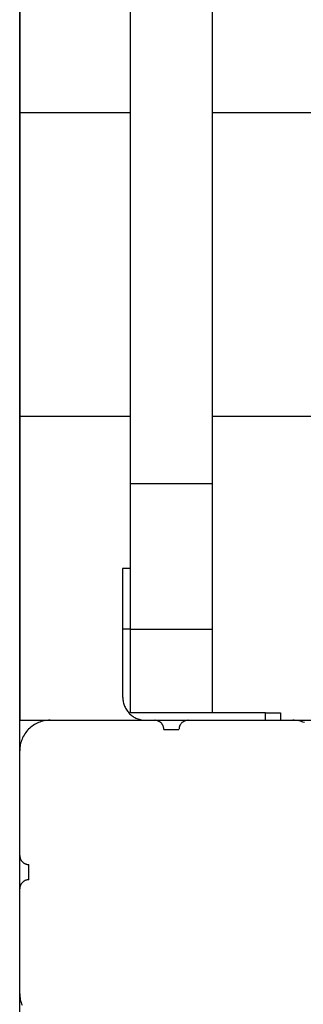
# Model space of a CAD drawing. Extents: x -41.6 to 41.6, y -24.6 to 24.6.
# Drawn here: x -26.6 to -25.7, y -1.3 to 1.9 of the extents above; entities that cross this region are included whole.
import ezdxf

# ---------------------------------------------------------------- set-up
doc = ezdxf.new("R2010")
doc.units = 0
doc.layers.get('0').update_dxf_attribs({"linetype": 'CONTINUOUS'})

msp = doc.modelspace()

# ---------------------------------------------------------------- linework, layer by layer
at = {"color": 0}
for points in [[(-26.6215, -16.379), (-26.6215, 24.6048)], [(-26.6215, -16.379), (-26.6215, 24.6048)], [(-26.6215, -16.379), (-26.6215, 24.6048)], [(-26.6215, -16.379), (-26.6215, 24.6048)], [(-26.6215, -16.379), (-26.6215, 24.6048)], [(-26.6215, -16.379), (-26.6215, 24.6048)], [(-26.6215, -16.379), (-26.6215, 24.6048)], [(-26.6215, -16.379), (-26.6215, 24.6048)], [(-26.6215, -16.379), (-26.6215, 24.6048)], [(-26.6215, -16.379), (-26.6215, 24.6048)], [(-26.6215, -16.379), (-26.6215, 24.6048)], [(-26.6215, -16.379), (-26.6215, 24.6048)], [(-26.6215, -16.379), (-26.6215, 24.6048)], [(-26.6215, -16.379), (-26.6215, 24.6048)], [(-26.6215, -16.379), (-26.6215, 24.6048)], [(-26.6215, -16.379), (-26.6215, 24.6048)], [(-26.6215, -16.379), (-26.6215, 24.6048)], [(-26.6215, -16.379), (-26.6215, 24.6048)], [(-26.6215, -16.379), (-26.6215, 24.6048)], [(-26.6215, -16.379), (-26.6215, 24.6048)], [(-26.6215, -16.379), (-26.6215, 24.6048)], [(-26.6215, 8.6129), (-26.6215, -0.3871)], [(-26.6215, 8.6129), (-26.6215, -0.3871)], [(-26.6215, 8.6129), (-26.6215, -0.3871)], [(-26.6215, 8.6129), (-26.6215, -0.3871)], [(-26.6215, 8.6129), (-26.6215, -0.3871)], [(-26.6215, 8.6129), (-26.6215, -0.3871)], [(-26.6215, 8.6129), (-26.6215, -0.3871)], [(-26.6215, 8.6129), (-26.6215, -0.3871)], [(-26.6215, 8.6129), (-26.6215, -0.3871)], [(-26.6215, 8.6129), (-26.6215, -0.3871)], [(-26.6215, 8.6129), (-26.6215, -0.3871)], [(-26.6215, 8.6129), (-26.6215, -0.3871)], [(-26.6215, 8.6129), (-26.6215, -0.3871)], [(-26.6215, 8.6129), (-26.6215, -0.3871)], [(-26.6215, 8.6129), (-26.6215, -0.3871)], [(-26.6215, 8.6129), (-26.6215, -0.3871)], [(-26.6215, 8.6129), (-26.6215, -0.3871)], [(-26.6215, 8.6129), (-26.6215, -0.3871)], [(-26.6215, 8.6129), (-26.6215, -0.3871)], [(-26.6215, 8.6129), (-26.6215, -0.3871)], [(-26.6215, 8.6129), (-26.6215, -0.3871)], [(-26.2565, 0.3924), (-26.2565, 2.0762)], [(-26.2565, 0.3924), (-26.2565, 2.0762)], [(-26.2565, 0.3924), (-26.2565, 2.0762)], [(-26.2565, 0.3924), (-26.2565, 2.0762)], [(-26.2565, 0.3924), (-26.2565, 2.0762)], [(-26.2565, 0.3924), (-26.2565, 2.0762)], [(-26.2565, 0.3924), (-26.2565, 2.0762)], [(-26.2565, 0.3924), (-26.2565, 2.0762)], [(-26.2565, 0.3924), (-26.2565, 2.0762)], [(-26.2565, 0.3924), (-26.2565, 2.0762)], [(-26.2565, 0.3924), (-26.2565, 2.0762)], [(-26.2565, 0.3924), (-26.2565, 2.0762)], [(-26.2565, 0.3924), (-26.2565, 2.0762)], [(-26.2565, 0.3924), (-26.2565, 2.0762)], [(-26.2565, 0.3924), (-26.2565, 2.0762)], [(-26.2565, 0.3924), (-26.2565, 2.0762)], [(-26.2565, 0.3924), (-26.2565, 2.0762)], [(-26.2565, 0.3924), (-26.2565, 2.0762)], [(-26.2565, 0.3924), (-26.2565, 2.0762)], [(-26.2565, 0.3924), (-26.2565, 2.0762)], [(-26.2565, 0.3924), (-26.2565, 2.0762)], [(-25.9865, 2.0762), (-25.9865, 0.3924)], [(-25.9865, 2.0762), (-25.9865, 0.3924)], [(-25.9865, 2.0762), (-25.9865, 0.3924)], [(-25.9865, 2.0762), (-25.9865, 0.3924)], [(-25.9865, 2.0762), (-25.9865, 0.3924)], [(-25.9865, 2.0762), (-25.9865, 0.3924)], [(-25.9865, 2.0762), (-25.9865, 0.3924)], [(-25.9865, 2.0762), (-25.9865, 0.3924)], [(-25.9865, 2.0762), (-25.9865, 0.3924)], [(-25.9865, 2.0762), (-25.9865, 0.3924)], [(-25.9865, 2.0762), (-25.9865, 0.3924)], [(-25.9865, 2.0762), (-25.9865, 0.3924)], [(-25.9865, 2.0762), (-25.9865, 0.3924)], [(-25.9865, 2.0762), (-25.9865, 0.3924)], [(-25.9865, 2.0762), (-25.9865, 0.3924)], [(-25.9865, 2.0762), (-25.9865, 0.3924)], [(-25.9865, 2.0762), (-25.9865, 0.3924)], [(-25.9865, 2.0762), (-25.9865, 0.3924)], [(-25.9865, 2.0762), (-25.9865, 0.3924)], [(-25.9865, 2.0762), (-25.9865, 0.3924)], [(-25.9865, 2.0762), (-25.9865, 0.3924)], [(-26.6215, 1.6129), (-26.6215, 1.6129)], [(-26.2565, 1.6129), (-26.6215, 1.6129)], [(-26.2565, 1.6129), (-26.6215, 1.6129)], [(-26.2565, 1.6129), (-26.6215, 1.6129)], [(-26.2565, 1.6129), (-26.6215, 1.6129)], [(-26.2565, 1.6129), (-26.6215, 1.6129)], [(-26.2565, 1.6129), (-26.6215, 1.6129)], [(-26.2565, 1.6129), (-26.6215, 1.6129)], [(-26.2565, 1.6129), (-26.6215, 1.6129)], [(-26.2565, 1.6129), (-26.6215, 1.6129)], [(-26.2565, 1.6129), (-26.6215, 1.6129)], [(-26.2565, 1.6129), (-26.6215, 1.6129)], [(-26.2565, 1.6129), (-26.6215, 1.6129)], [(-26.2565, 1.6129), (-26.6215, 1.6129)], [(-26.2565, 1.6129), (-26.6215, 1.6129)], [(-26.2565, 1.6129), (-26.6215, 1.6129)], [(-26.2565, 1.6129), (-26.6215, 1.6129)], [(-26.2565, 1.6129), (-26.6215, 1.6129)], [(-26.2565, 1.6129), (-26.6215, 1.6129)], [(-26.2565, 1.6129), (-26.6215, 1.6129)], [(-26.2565, 1.6129), (-26.6215, 1.6129)], [(-26.2565, 1.6129), (-26.6215, 1.6129)], [(-26.2565, 1.6129), (-26.2565, 1.6129)], [(-25.9865, 1.6129), (-25.9865, 1.6129)], [(-15.6215, 1.6129), (-25.9865, 1.6129)], [(-15.6215, 1.6129), (-25.9865, 1.6129)], [(-15.6215, 1.6129), (-25.9865, 1.6129)], [(-15.6215, 1.6129), (-25.9865, 1.6129)], [(-15.6215, 1.6129), (-25.9865, 1.6129)], [(-15.6215, 1.6129), (-25.9865, 1.6129)], [(-15.6215, 1.6129), (-25.9865, 1.6129)], [(-15.6215, 1.6129), (-25.9865, 1.6129)], [(-15.6215, 1.6129), (-25.9865, 1.6129)], [(-15.6215, 1.6129), (-25.9865, 1.6129)], [(-15.6215, 1.6129), (-25.9865, 1.6129)], [(-15.6215, 1.6129), (-25.9865, 1.6129)], [(-15.6215, 1.6129), (-25.9865, 1.6129)], [(-15.6215, 1.6129), (-25.9865, 1.6129)], [(-15.6215, 1.6129), (-25.9865, 1.6129)], [(-15.6215, 1.6129), (-25.9865, 1.6129)], [(-15.6215, 1.6129), (-25.9865, 1.6129)], [(-15.6215, 1.6129), (-25.9865, 1.6129)], [(-15.6215, 1.6129), (-25.9865, 1.6129)], [(-15.6215, 1.6129), (-25.9865, 1.6129)], [(-15.6215, 1.6129), (-25.9865, 1.6129)], [(-26.6215, 0.6129), (-26.6215, 0.6129)], [(-26.2565, 0.6129), (-26.6215, 0.6129)], [(-26.2565, 0.6129), (-26.6215, 0.6129)], [(-26.2565, 0.6129), (-26.6215, 0.6129)], [(-26.2565, 0.6129), (-26.6215, 0.6129)], [(-26.2565, 0.6129), (-26.6215, 0.6129)], [(-26.2565, 0.6129), (-26.6215, 0.6129)], [(-26.2565, 0.6129), (-26.6215, 0.6129)], [(-26.2565, 0.6129), (-26.6215, 0.6129)], [(-26.2565, 0.6129), (-26.6215, 0.6129)], [(-26.2565, 0.6129), (-26.6215, 0.6129)], [(-26.2565, 0.6129), (-26.6215, 0.6129)], [(-26.2565, 0.6129), (-26.6215, 0.6129)], [(-26.2565, 0.6129), (-26.6215, 0.6129)], [(-26.2565, 0.6129), (-26.6215, 0.6129)], [(-26.2565, 0.6129), (-26.6215, 0.6129)], [(-26.2565, 0.6129), (-26.6215, 0.6129)], [(-26.2565, 0.6129), (-26.6215, 0.6129)], [(-26.2565, 0.6129), (-26.6215, 0.6129)], [(-26.2565, 0.6129), (-26.6215, 0.6129)], [(-26.2565, 0.6129), (-26.6215, 0.6129)], [(-26.2565, 0.6129), (-26.6215, 0.6129)], [(-26.2565, 0.6129), (-26.2565, 0.6129)], [(-25.9865, 0.6129), (-25.9865, 0.6129)], [(-15.6215, 0.6129), (-25.9865, 0.6129)], [(-15.6215, 0.6129), (-25.9865, 0.6129)], [(-15.6215, 0.6129), (-25.9865, 0.6129)], [(-15.6215, 0.6129), (-25.9865, 0.6129)], [(-15.6215, 0.6129), (-25.9865, 0.6129)], [(-15.6215, 0.6129), (-25.9865, 0.6129)], [(-15.6215, 0.6129), (-25.9865, 0.6129)], [(-15.6215, 0.6129), (-25.9865, 0.6129)], [(-15.6215, 0.6129), (-25.9865, 0.6129)], [(-15.6215, 0.6129), (-25.9865, 0.6129)], [(-15.6215, 0.6129), (-25.9865, 0.6129)], [(-15.6215, 0.6129), (-25.9865, 0.6129)], [(-15.6215, 0.6129), (-25.9865, 0.6129)], [(-15.6215, 0.6129), (-25.9865, 0.6129)], [(-15.6215, 0.6129), (-25.9865, 0.6129)], [(-15.6215, 0.6129), (-25.9865, 0.6129)], [(-15.6215, 0.6129), (-25.9865, 0.6129)], [(-15.6215, 0.6129), (-25.9865, 0.6129)], [(-15.6215, 0.6129), (-25.9865, 0.6129)], [(-15.6215, 0.6129), (-25.9865, 0.6129)], [(-15.6215, 0.6129), (-25.9865, 0.6129)], [(-26.2565, 0.3924), (-26.2565, 0.3924)], [(-26.2565, -0.0871), (-26.2565, 0.3924)], [(-26.2565, -0.0871), (-26.2565, 0.3924)], [(-26.2565, -0.0871), (-26.2565, 0.3924)], [(-26.2565, -0.0871), (-26.2565, 0.3924)], [(-26.2565, -0.0871), (-26.2565, 0.3924)], [(-26.2565, -0.0871), (-26.2565, 0.3924)], [(-26.2565, -0.0871), (-26.2565, 0.3924)], [(-26.2565, -0.0871), (-26.2565, 0.3924)], [(-26.2565, -0.0871), (-26.2565, 0.3924)], [(-26.2565, -0.0871), (-26.2565, 0.3924)], [(-26.2565, -0.0871), (-26.2565, 0.3924)], [(-26.2565, -0.0871), (-26.2565, 0.3924)], [(-26.2565, -0.0871), (-26.2565, 0.3924)], [(-26.2565, -0.0871), (-26.2565, 0.3924)], [(-26.2565, -0.0871), (-26.2565, 0.3924)], [(-26.2565, -0.0871), (-26.2565, 0.3924)], [(-26.2565, -0.0871), (-26.2565, 0.3924)], [(-26.2565, -0.0871), (-26.2565, 0.3924)], [(-26.2565, -0.0871), (-26.2565, 0.3924)], [(-26.2565, -0.0871), (-26.2565, 0.3924)], [(-26.2565, -0.0871), (-26.2565, 0.3924)], [(-26.2565, 0.3924), (-26.2565, 0.3924)], [(-26.2565, 0.3924), (-26.2565, 0.3924)], [(-26.2565, 0.3924), (-25.9865, 0.3924)], [(-26.2565, 0.3924), (-25.9865, 0.3924)], [(-26.2565, 0.3924), (-25.9865, 0.3924)], [(-26.2565, 0.3924), (-25.9865, 0.3924)], [(-26.2565, 0.3924), (-25.9865, 0.3924)], [(-26.2565, 0.3924), (-25.9865, 0.3924)], [(-26.2565, 0.3924), (-25.9865, 0.3924)], [(-26.2565, 0.3924), (-25.9865, 0.3924)], [(-26.2565, 0.3924), (-25.9865, 0.3924)], [(-26.2565, 0.3924), (-25.9865, 0.3924)], [(-26.2565, 0.3924), (-25.9865, 0.3924)], [(-26.2565, 0.3924), (-25.9865, 0.3924)], [(-26.2565, 0.3924), (-25.9865, 0.3924)], [(-26.2565, 0.3924), (-25.9865, 0.3924)], [(-26.2565, 0.3924), (-25.9865, 0.3924)], [(-26.2565, 0.3924), (-25.9865, 0.3924)], [(-26.2565, 0.3924), (-25.9865, 0.3924)], [(-26.2565, 0.3924), (-25.9865, 0.3924)], [(-26.2565, 0.3924), (-25.9865, 0.3924)], [(-26.2565, 0.3924), (-25.9865, 0.3924)], [(-26.2565, 0.3924), (-25.9865, 0.3924)], [(-25.9865, 0.3924), (-25.9865, 0.3924)], [(-25.9865, 0.3924), (-25.9865, 0.3924)], [(-25.9865, 0.3924), (-25.9865, -0.0871)], [(-25.9865, 0.3924), (-25.9865, -0.0871)], [(-25.9865, 0.3924), (-25.9865, -0.0871)], [(-25.9865, 0.3924), (-25.9865, -0.0871)], [(-25.9865, 0.3924), (-25.9865, -0.0871)], [(-25.9865, 0.3924), (-25.9865, -0.0871)], [(-25.9865, 0.3924), (-25.9865, -0.0871)], [(-25.9865, 0.3924), (-25.9865, -0.0871)], [(-25.9865, 0.3924), (-25.9865, -0.0871)], [(-25.9865, 0.3924), (-25.9865, -0.0871)], [(-25.9865, 0.3924), (-25.9865, -0.0871)], [(-25.9865, 0.3924), (-25.9865, -0.0871)], [(-25.9865, 0.3924), (-25.9865, -0.0871)], [(-25.9865, 0.3924), (-25.9865, -0.0871)], [(-25.9865, 0.3924), (-25.9865, -0.0871)], [(-25.9865, 0.3924), (-25.9865, -0.0871)], [(-25.9865, 0.3924), (-25.9865, -0.0871)], [(-25.9865, 0.3924), (-25.9865, -0.0871)], [(-25.9865, 0.3924), (-25.9865, -0.0871)], [(-25.9865, 0.3924), (-25.9865, -0.0871)], [(-25.9865, 0.3924), (-25.9865, -0.0871)], [(-25.9865, 0.3924), (-25.9865, 0.3924)], [(-26.2829, 0.1129), (-26.2829, 0.1129)], [(-26.2565, 0.1129), (-26.2829, 0.1129)], [(-26.2565, 0.1129), (-26.2829, 0.1129)], [(-26.2565, 0.1129), (-26.2829, 0.1129)], [(-26.2565, 0.1129), (-26.2829, 0.1129)], [(-26.2565, 0.1129), (-26.2829, 0.1129)], [(-26.2565, 0.1129), (-26.2829, 0.1129)], [(-26.2565, 0.1129), (-26.2829, 0.1129)], [(-26.2565, 0.1129), (-26.2829, 0.1129)], [(-26.2565, 0.1129), (-26.2829, 0.1129)], [(-26.2565, 0.1129), (-26.2829, 0.1129)], [(-26.2565, 0.1129), (-26.2829, 0.1129)], [(-26.2565, 0.1129), (-26.2829, 0.1129)], [(-26.2565, 0.1129), (-26.2829, 0.1129)], [(-26.2565, 0.1129), (-26.2829, 0.1129)], [(-26.2565, 0.1129), (-26.2829, 0.1129)], [(-26.2565, 0.1129), (-26.2829, 0.1129)], [(-26.2565, 0.1129), (-26.2829, 0.1129)], [(-26.2565, 0.1129), (-26.2829, 0.1129)], [(-26.2565, 0.1129), (-26.2829, 0.1129)], [(-26.2565, 0.1129), (-26.2829, 0.1129)], [(-26.2565, 0.1129), (-26.2829, 0.1129)], [(-26.2815, 0.1129), (-26.2815, 0.1129)], [(-26.2815, -0.0871), (-26.2815, 0.1129)], [(-26.2815, -0.0871), (-26.2815, 0.1129)], [(-26.2815, -0.0871), (-26.2815, 0.1129)], [(-26.2815, -0.0871), (-26.2815, 0.1129)], [(-26.2815, -0.0871), (-26.2815, 0.1129)], [(-26.2815, -0.0871), (-26.2815, 0.1129)], [(-26.2815, -0.0871), (-26.2815, 0.1129)], [(-26.2815, -0.0871), (-26.2815, 0.1129)], [(-26.2815, -0.0871), (-26.2815, 0.1129)], [(-26.2815, -0.0871), (-26.2815, 0.1129)], [(-26.2815, -0.0871), (-26.2815, 0.1129)], [(-26.2815, -0.0871), (-26.2815, 0.1129)], [(-26.2815, -0.0871), (-26.2815, 0.1129)], [(-26.2815, -0.0871), (-26.2815, 0.1129)], [(-26.2815, -0.0871), (-26.2815, 0.1129)], [(-26.2815, -0.0871), (-26.2815, 0.1129)], [(-26.2815, -0.0871), (-26.2815, 0.1129)], [(-26.2815, -0.0871), (-26.2815, 0.1129)], [(-26.2815, -0.0871), (-26.2815, 0.1129)], [(-26.2815, -0.0871), (-26.2815, 0.1129)], [(-26.2815, -0.0871), (-26.2815, 0.1129)], [(-26.2565, 0.1129), (-26.2565, 0.1129)], [(-26.2815, -0.0871), (-26.2815, -0.0871)], [(-26.2815, -0.0871), (-26.2815, -0.0871)], [(-26.2815, -0.3121), (-26.2815, -0.0871)], [(-26.2815, -0.3121), (-26.2815, -0.0871)], [(-26.2815, -0.3121), (-26.2815, -0.0871)], [(-26.2815, -0.3121), (-26.2815, -0.0871)], [(-26.2815, -0.3121), (-26.2815, -0.0871)], [(-26.2815, -0.3121), (-26.2815, -0.0871)], [(-26.2815, -0.3121), (-26.2815, -0.0871)], [(-26.2815, -0.3121), (-26.2815, -0.0871)], [(-26.2815, -0.3121), (-26.2815, -0.0871)], [(-26.2815, -0.3121), (-26.2815, -0.0871)], [(-26.2815, -0.3121), (-26.2815, -0.0871)], [(-26.2815, -0.3121), (-26.2815, -0.0871)], [(-26.2815, -0.3121), (-26.2815, -0.0871)], [(-26.2815, -0.3121), (-26.2815, -0.0871)], [(-26.2815, -0.3121), (-26.2815, -0.0871)], [(-26.2815, -0.3121), (-26.2815, -0.0871)], [(-26.2815, -0.3121), (-26.2815, -0.0871)], [(-26.2815, -0.3121), (-26.2815, -0.0871)], [(-26.2815, -0.3121), (-26.2815, -0.0871)], [(-26.2815, -0.3121), (-26.2815, -0.0871)], [(-26.2815, -0.3121), (-26.2815, -0.0871)], [(-26.2815, -0.0871), (-26.2815, -0.0871)], [(-26.2565, -0.0871), (-26.2815, -0.0871)], [(-26.2565, -0.0871), (-26.2815, -0.0871)], [(-26.2565, -0.0871), (-26.2815, -0.0871)], [(-26.2565, -0.0871), (-26.2815, -0.0871)], [(-26.2565, -0.0871), (-26.2815, -0.0871)], [(-26.2565, -0.0871), (-26.2815, -0.0871)], [(-26.2565, -0.0871), (-26.2815, -0.0871)], [(-26.2565, -0.0871), (-26.2815, -0.0871)], [(-26.2565, -0.0871), (-26.2815, -0.0871)], [(-26.2565, -0.0871), (-26.2815, -0.0871)], [(-26.2565, -0.0871), (-26.2815, -0.0871)], [(-26.2565, -0.0871), (-26.2815, -0.0871)], [(-26.2565, -0.0871), (-26.2815, -0.0871)], [(-26.2565, -0.0871), (-26.2815, -0.0871)], [(-26.2565, -0.0871), (-26.2815, -0.0871)], [(-26.2565, -0.0871), (-26.2815, -0.0871)], [(-26.2565, -0.0871), (-26.2815, -0.0871)], [(-26.2565, -0.0871), (-26.2815, -0.0871)], [(-26.2565, -0.0871), (-26.2815, -0.0871)], [(-26.2565, -0.0871), (-26.2815, -0.0871)], [(-26.2565, -0.0871), (-26.2815, -0.0871)], [(-26.2565, -0.0871), (-26.2565, -0.0871)], [(-26.2565, -0.3621), (-26.2565, -0.0871)], [(-26.2565, -0.3621), (-26.2565, -0.0871)], [(-26.2565, -0.3621), (-26.2565, -0.0871)], [(-26.2565, -0.3621), (-26.2565, -0.0871)], [(-26.2565, -0.3621), (-26.2565, -0.0871)], [(-26.2565, -0.3621), (-26.2565, -0.0871)], [(-26.2565, -0.3621), (-26.2565, -0.0871)], [(-26.2565, -0.3621), (-26.2565, -0.0871)], [(-26.2565, -0.3621), (-26.2565, -0.0871)], [(-26.2565, -0.3621), (-26.2565, -0.0871)], [(-26.2565, -0.3621), (-26.2565, -0.0871)], [(-26.2565, -0.3621), (-26.2565, -0.0871)], [(-26.2565, -0.3621), (-26.2565, -0.0871)], [(-26.2565, -0.3621), (-26.2565, -0.0871)], [(-26.2565, -0.3621), (-26.2565, -0.0871)], [(-26.2565, -0.3621), (-26.2565, -0.0871)], [(-26.2565, -0.3621), (-26.2565, -0.0871)], [(-26.2565, -0.3621), (-26.2565, -0.0871)], [(-26.2565, -0.3621), (-26.2565, -0.0871)], [(-26.2565, -0.3621), (-26.2565, -0.0871)], [(-26.2565, -0.3621), (-26.2565, -0.0871)], [(-26.2565, -0.0871), (-26.2565, -0.0871)], [(-26.2565, -0.0871), (-26.2565, -0.0871)], [(-26.2565, -0.0871), (-26.2565, -0.0871)], [(-26.2565, -0.0871), (-25.9865, -0.0871)], [(-26.2565, -0.0871), (-25.9865, -0.0871)], [(-26.2565, -0.0871), (-25.9865, -0.0871)], [(-26.2565, -0.0871), (-25.9865, -0.0871)], [(-26.2565, -0.0871), (-25.9865, -0.0871)], [(-26.2565, -0.0871), (-25.9865, -0.0871)], [(-26.2565, -0.0871), (-25.9865, -0.0871)], [(-26.2565, -0.0871), (-25.9865, -0.0871)], [(-26.2565, -0.0871), (-25.9865, -0.0871)], [(-26.2565, -0.0871), (-25.9865, -0.0871)], [(-26.2565, -0.0871), (-25.9865, -0.0871)], [(-26.2565, -0.0871), (-25.9865, -0.0871)], [(-26.2565, -0.0871), (-25.9865, -0.0871)], [(-26.2565, -0.0871), (-25.9865, -0.0871)], [(-26.2565, -0.0871), (-25.9865, -0.0871)], [(-26.2565, -0.0871), (-25.9865, -0.0871)], [(-26.2565, -0.0871), (-25.9865, -0.0871)], [(-26.2565, -0.0871), (-25.9865, -0.0871)], [(-26.2565, -0.0871), (-25.9865, -0.0871)], [(-26.2565, -0.0871), (-25.9865, -0.0871)], [(-26.2565, -0.0871), (-25.9865, -0.0871)], [(-25.9865, -0.0871), (-25.9865, -0.0871)], [(-25.9865, -0.0871), (-25.9865, -0.0871)], [(-25.9865, -0.0871), (-25.9865, -0.3621)], [(-25.9865, -0.0871), (-25.9865, -0.3621)], [(-25.9865, -0.0871), (-25.9865, -0.3621)], [(-25.9865, -0.0871), (-25.9865, -0.3621)], [(-25.9865, -0.0871), (-25.9865, -0.3621)], [(-25.9865, -0.0871), (-25.9865, -0.3621)], [(-25.9865, -0.0871), (-25.9865, -0.3621)], [(-25.9865, -0.0871), (-25.9865, -0.3621)], [(-25.9865, -0.0871), (-25.9865, -0.3621)], [(-25.9865, -0.0871), (-25.9865, -0.3621)], [(-25.9865, -0.0871), (-25.9865, -0.3621)], [(-25.9865, -0.0871), (-25.9865, -0.3621)], [(-25.9865, -0.0871), (-25.9865, -0.3621)], [(-25.9865, -0.0871), (-25.9865, -0.3621)], [(-25.9865, -0.0871), (-25.9865, -0.3621)], [(-25.9865, -0.0871), (-25.9865, -0.3621)], [(-25.9865, -0.0871), (-25.9865, -0.3621)], [(-25.9865, -0.0871), (-25.9865, -0.3621)], [(-25.9865, -0.0871), (-25.9865, -0.3621)], [(-25.9865, -0.0871), (-25.9865, -0.3621)], [(-25.9865, -0.0871), (-25.9865, -0.3621)], [(-25.9865, -0.0871), (-25.9865, -0.0871)], [(-26.2815, -0.3121), (-26.2815, -0.3121)], [(-26.2815, -0.3121), (-26.2815, -0.3121), (-26.2813, -0.3157), (-26.281, -0.3193), (-26.2805, -0.3229), (-26.28, -0.3267), (-26.2791, -0.3301), (-26.2781, -0.3337), (-26.2769, -0.3371), (-26.2757, -0.3407), (-26.274, -0.3439), (-26.2724, -0.3472), (-26.2706, -0.3503), (-26.2688, -0.3536), (-26.2665, -0.3565), (-26.2643, -0.3595), (-26.2619, -0.3623), (-26.2595, -0.3652), (-26.2595, -0.3652), (-26.2566, -0.3676), (-26.2538, -0.37), (-26.2508, -0.3722), (-26.2479, -0.3744), (-26.2447, -0.3762), (-26.2416, -0.378), (-26.2383, -0.3796), (-26.2351, -0.3813), (-26.2315, -0.3825), (-26.2281, -0.3837), (-26.2245, -0.3847), (-26.2211, -0.3856), (-26.2173, -0.3861), (-26.2137, -0.3866), (-26.2101, -0.3869), (-26.2065, -0.3871)], [(-26.5215, -0.3871), (-26.5215, -0.3871), (-26.5263, -0.3871), (-26.5312, -0.3875), (-26.536, -0.388), (-26.541, -0.389), (-26.5456, -0.39), (-26.5504, -0.3913), (-26.555, -0.3928), (-26.5597, -0.3947), (-26.564, -0.3966), (-26.5684, -0.3988), (-26.5726, -0.4011), (-26.5768, -0.4038), (-26.5807, -0.4066), (-26.5847, -0.4097), (-26.5884, -0.4129), (-26.5922, -0.4164), (-26.5922, -0.4164), (-26.5954, -0.4199), (-26.5986, -0.4236), (-26.6016, -0.4275), (-26.6045, -0.4316), (-26.607, -0.4357), (-26.6095, -0.4399), (-26.6117, -0.4443), (-26.6138, -0.4488), (-26.6154, -0.4533), (-26.617, -0.4579), (-26.6183, -0.4626), (-26.6195, -0.4674), (-26.6202, -0.4722), (-26.6209, -0.4771), (-26.6213, -0.482), (-26.6215, -0.4871)], [(-26.6215, -0.3871), (-26.6215, -0.3871)], [(-26.6215, -0.3871), (-26.5215, -0.3871)], [(-26.6215, -0.3871), (-26.5215, -0.3871)], [(-26.6215, -0.3871), (-26.5215, -0.3871)], [(-26.6215, -0.3871), (-26.5215, -0.3871)], [(-26.6215, -0.3871), (-26.5215, -0.3871)], [(-26.6215, -0.3871), (-26.5215, -0.3871)], [(-26.6215, -0.3871), (-26.5215, -0.3871)], [(-26.6215, -0.3871), (-26.5215, -0.3871)], [(-26.6215, -0.3871), (-26.5215, -0.3871)], [(-26.6215, -0.3871), (-26.5215, -0.3871)], [(-26.6215, -0.3871), (-26.5215, -0.3871)], [(-26.6215, -0.3871), (-26.5215, -0.3871)], [(-26.6215, -0.3871), (-26.5215, -0.3871)], [(-26.6215, -0.3871), (-26.5215, -0.3871)], [(-26.6215, -0.3871), (-26.5215, -0.3871)], [(-26.6215, -0.3871), (-26.5215, -0.3871)], [(-26.6215, -0.3871), (-26.5215, -0.3871)], [(-26.6215, -0.3871), (-26.5215, -0.3871)], [(-26.6215, -0.3871), (-26.5215, -0.3871)], [(-26.6215, -0.3871), (-26.5215, -0.3871)], [(-26.6215, -0.3871), (-26.5215, -0.3871)], [(-26.6215, -0.3871), (-26.6215, -0.3871)], [(-26.5215, -0.3871), (-26.5215, -0.3871)], [(-26.5215, -0.3871), (-26.1765, -0.3871)], [(-26.5215, -0.3871), (-26.1765, -0.3871)], [(-26.5215, -0.3871), (-26.1765, -0.3871)], [(-26.5215, -0.3871), (-26.1765, -0.3871)], [(-26.5215, -0.3871), (-26.1765, -0.3871)], [(-26.5215, -0.3871), (-26.1765, -0.3871)], [(-26.5215, -0.3871), (-26.1765, -0.3871)], [(-26.5215, -0.3871), (-26.1765, -0.3871)], [(-26.5215, -0.3871), (-26.1765, -0.3871)], [(-26.5215, -0.3871), (-26.1765, -0.3871)], [(-26.5215, -0.3871), (-26.1765, -0.3871)], [(-26.5215, -0.3871), (-26.1765, -0.3871)], [(-26.5215, -0.3871), (-26.1765, -0.3871)], [(-26.5215, -0.3871), (-26.1765, -0.3871)], [(-26.5215, -0.3871), (-26.1765, -0.3871)], [(-26.5215, -0.3871), (-26.1765, -0.3871)], [(-26.5215, -0.3871), (-26.1765, -0.3871)], [(-26.5215, -0.3871), (-26.1765, -0.3871)], [(-26.5215, -0.3871), (-26.1765, -0.3871)], [(-26.5215, -0.3871), (-26.1765, -0.3871)], [(-26.5215, -0.3871), (-26.1765, -0.3871)], [(-26.5215, -0.3871), (-26.5215, -0.3871)], [(-26.2565, -0.3621), (-26.2565, -0.3621)], [(-25.9865, -0.3621), (-26.2565, -0.3621)], [(-25.9865, -0.3621), (-26.2565, -0.3621)], [(-25.9865, -0.3621), (-26.2565, -0.3621)], [(-25.9865, -0.3621), (-26.2565, -0.3621)], [(-25.9865, -0.3621), (-26.2565, -0.3621)], [(-25.9865, -0.3621), (-26.2565, -0.3621)], [(-25.9865, -0.3621), (-26.2565, -0.3621)], [(-25.9865, -0.3621), (-26.2565, -0.3621)], [(-25.9865, -0.3621), (-26.2565, -0.3621)], [(-25.9865, -0.3621), (-26.2565, -0.3621)], [(-25.9865, -0.3621), (-26.2565, -0.3621)], [(-25.9865, -0.3621), (-26.2565, -0.3621)], [(-25.9865, -0.3621), (-26.2565, -0.3621)], [(-25.9865, -0.3621), (-26.2565, -0.3621)], [(-25.9865, -0.3621), (-26.2565, -0.3621)], [(-25.9865, -0.3621), (-26.2565, -0.3621)], [(-25.9865, -0.3621), (-26.2565, -0.3621)], [(-25.9865, -0.3621), (-26.2565, -0.3621)], [(-25.9865, -0.3621), (-26.2565, -0.3621)], [(-25.9865, -0.3621), (-26.2565, -0.3621)], [(-25.9865, -0.3621), (-26.2565, -0.3621)], [(-26.2565, -0.3621), (-26.2565, -0.3621)], [(-26.1765, -0.3871), (-26.1765, -0.3871)], [(-26.1465, -0.4171), (-26.1465, -0.4171), (-26.1465, -0.4156), (-26.1465, -0.4141), (-26.1466, -0.4126), (-26.1469, -0.4111), (-26.1472, -0.4096), (-26.1476, -0.4083), (-26.1481, -0.4068), (-26.1487, -0.4056), (-26.1492, -0.4041), (-26.1498, -0.4029), (-26.1505, -0.4016), (-26.1514, -0.4004), (-26.1522, -0.3992), (-26.1531, -0.398), (-26.1541, -0.3968), (-26.1553, -0.3959), (-26.1553, -0.3959), (-26.1562, -0.3947), (-26.1574, -0.3938), (-26.1586, -0.3929), (-26.1598, -0.3921), (-26.161, -0.3912), (-26.1623, -0.3905), (-26.1635, -0.3899), (-26.165, -0.3894), (-26.1662, -0.3888), (-26.1677, -0.3883), (-26.169, -0.3879), (-26.1705, -0.3876), (-26.172, -0.3873), (-26.1735, -0.3872), (-26.175, -0.3871), (-26.1765, -0.3871)], [(-26.1765, -0.3871), (-26.1765, -0.3871)], [(-26.1765, -0.3871), (-26.0665, -0.3871)], [(-26.1765, -0.3871), (-26.0665, -0.3871)], [(-26.1765, -0.3871), (-26.0665, -0.3871)], [(-26.1765, -0.3871), (-26.0665, -0.3871)], [(-26.1765, -0.3871), (-26.0665, -0.3871)], [(-26.1765, -0.3871), (-26.0665, -0.3871)], [(-26.1765, -0.3871), (-26.0665, -0.3871)], [(-26.1765, -0.3871), (-26.0665, -0.3871)], [(-26.1765, -0.3871), (-26.0665, -0.3871)], [(-26.1765, -0.3871), (-26.0665, -0.3871)], [(-26.1765, -0.3871), (-26.0665, -0.3871)], [(-26.1765, -0.3871), (-26.0665, -0.3871)], [(-26.1765, -0.3871), (-26.0665, -0.3871)], [(-26.1765, -0.3871), (-26.0665, -0.3871)], [(-26.1765, -0.3871), (-26.0665, -0.3871)], [(-26.1765, -0.3871), (-26.0665, -0.3871)], [(-26.1765, -0.3871), (-26.0665, -0.3871)], [(-26.1765, -0.3871), (-26.0665, -0.3871)], [(-26.1765, -0.3871), (-26.0665, -0.3871)], [(-26.1765, -0.3871), (-26.0665, -0.3871)], [(-26.1765, -0.3871), (-26.0665, -0.3871)], [(-26.0665, -0.3871), (-26.0665, -0.3871), (-26.0677, -0.3871), (-26.0692, -0.3872), (-26.0707, -0.3873), (-26.0722, -0.3876), (-26.0735, -0.3879), (-26.075, -0.3883), (-26.0764, -0.3888), (-26.0779, -0.3894), (-26.0791, -0.3899), (-26.0804, -0.3905), (-26.0816, -0.3912), (-26.083, -0.3921), (-26.0842, -0.3929), (-26.0854, -0.3938), (-26.0865, -0.3947), (-26.0877, -0.3959), (-26.0877, -0.3959), (-26.0886, -0.3968), (-26.0896, -0.398), (-26.0905, -0.3992), (-26.0914, -0.4004), (-26.092, -0.4016), (-26.0928, -0.4029), (-26.0934, -0.4041), (-26.0942, -0.4056), (-26.0945, -0.4068), (-26.0951, -0.4083), (-26.0954, -0.4096), (-26.0959, -0.4111), (-26.096, -0.4126), (-26.0963, -0.4141), (-26.0963, -0.4156), (-26.0965, -0.4171)], [(-26.0665, -0.3871), (-26.0665, -0.3871)], [(-26.0665, -0.3871), (-25.7215, -0.3871)], [(-26.0665, -0.3871), (-25.7215, -0.3871)], [(-26.0665, -0.3871), (-25.7215, -0.3871)], [(-26.0665, -0.3871), (-25.7215, -0.3871)], [(-26.0665, -0.3871), (-25.7215, -0.3871)], [(-26.0665, -0.3871), (-25.7215, -0.3871)], [(-26.0665, -0.3871), (-25.7215, -0.3871)], [(-26.0665, -0.3871), (-25.7215, -0.3871)], [(-26.0665, -0.3871), (-25.7215, -0.3871)], [(-26.0665, -0.3871), (-25.7215, -0.3871)], [(-26.0665, -0.3871), (-25.7215, -0.3871)], [(-26.0665, -0.3871), (-25.7215, -0.3871)], [(-26.0665, -0.3871), (-25.7215, -0.3871)], [(-26.0665, -0.3871), (-25.7215, -0.3871)], [(-26.0665, -0.3871), (-25.7215, -0.3871)], [(-26.0665, -0.3871), (-25.7215, -0.3871)], [(-26.0665, -0.3871), (-25.7215, -0.3871)], [(-26.0665, -0.3871), (-25.7215, -0.3871)], [(-26.0665, -0.3871), (-25.7215, -0.3871)], [(-26.0665, -0.3871), (-25.7215, -0.3871)], [(-26.0665, -0.3871), (-25.7215, -0.3871)], [(-26.0665, -0.3871), (-26.0665, -0.3871)], [(-25.9865, -0.3621), (-25.9865, -0.3621)], [(-25.8115, -0.3621), (-25.9865, -0.3621)], [(-25.8115, -0.3621), (-25.9865, -0.3621)], [(-25.8115, -0.3621), (-25.9865, -0.3621)], [(-25.8115, -0.3621), (-25.9865, -0.3621)], [(-25.8115, -0.3621), (-25.9865, -0.3621)], [(-25.8115, -0.3621), (-25.9865, -0.3621)], [(-25.8115, -0.3621), (-25.9865, -0.3621)], [(-25.8115, -0.3621), (-25.9865, -0.3621)], [(-25.8115, -0.3621), (-25.9865, -0.3621)], [(-25.8115, -0.3621), (-25.9865, -0.3621)], [(-25.8115, -0.3621), (-25.9865, -0.3621)], [(-25.8115, -0.3621), (-25.9865, -0.3621)], [(-25.8115, -0.3621), (-25.9865, -0.3621)], [(-25.8115, -0.3621), (-25.9865, -0.3621)], [(-25.8115, -0.3621), (-25.9865, -0.3621)], [(-25.8115, -0.3621), (-25.9865, -0.3621)], [(-25.8115, -0.3621), (-25.9865, -0.3621)], [(-25.8115, -0.3621), (-25.9865, -0.3621)], [(-25.8115, -0.3621), (-25.9865, -0.3621)], [(-25.8115, -0.3621), (-25.9865, -0.3621)], [(-25.8115, -0.3621), (-25.9865, -0.3621)], [(-25.9865, -0.3621), (-25.9865, -0.3621)], [(-25.9865, -0.3621), (-25.9865, -0.3621)], [(-25.8115, -0.3621), (-25.8115, -0.3621)], [(-25.8115, -0.3621), (-25.7615, -0.3621)], [(-25.8115, -0.3621), (-25.7615, -0.3621)], [(-25.8115, -0.3621), (-25.7615, -0.3621)], [(-25.8115, -0.3621), (-25.7615, -0.3621)], [(-25.8115, -0.3621), (-25.7615, -0.3621)], [(-25.8115, -0.3621), (-25.7615, -0.3621)], [(-25.8115, -0.3621), (-25.7615, -0.3621)], [(-25.8115, -0.3621), (-25.7615, -0.3621)], [(-25.8115, -0.3621), (-25.7615, -0.3621)], [(-25.8115, -0.3621), (-25.7615, -0.3621)], [(-25.8115, -0.3621), (-25.7615, -0.3621)], [(-25.8115, -0.3621), (-25.7615, -0.3621)], [(-25.8115, -0.3621), (-25.7615, -0.3621)], [(-25.8115, -0.3621), (-25.7615, -0.3621)], [(-25.8115, -0.3621), (-25.7615, -0.3621)], [(-25.8115, -0.3621), (-25.7615, -0.3621)], [(-25.8115, -0.3621), (-25.7615, -0.3621)], [(-25.8115, -0.3621), (-25.7615, -0.3621)], [(-25.8115, -0.3621), (-25.7615, -0.3621)], [(-25.8115, -0.3621), (-25.7615, -0.3621)], [(-25.8115, -0.3621), (-25.7615, -0.3621)], [(-25.8115, -0.3621), (-25.8115, -0.3621)], [(-25.8115, -0.3621), (-25.8115, -0.3621)], [(-25.8115, -0.3871), (-25.8115, -0.3621)], [(-25.8115, -0.3871), (-25.8115, -0.3621)], [(-25.8115, -0.3871), (-25.8115, -0.3621)], [(-25.8115, -0.3871), (-25.8115, -0.3621)], [(-25.8115, -0.3871), (-25.8115, -0.3621)], [(-25.8115, -0.3871), (-25.8115, -0.3621)], [(-25.8115, -0.3871), (-25.8115, -0.3621)], [(-25.8115, -0.3871), (-25.8115, -0.3621)], [(-25.8115, -0.3871), (-25.8115, -0.3621)], [(-25.8115, -0.3871), (-25.8115, -0.3621)], [(-25.8115, -0.3871), (-25.8115, -0.3621)], [(-25.8115, -0.3871), (-25.8115, -0.3621)], [(-25.8115, -0.3871), (-25.8115, -0.3621)], [(-25.8115, -0.3871), (-25.8115, -0.3621)], [(-25.8115, -0.3871), (-25.8115, -0.3621)], [(-25.8115, -0.3871), (-25.8115, -0.3621)], [(-25.8115, -0.3871), (-25.8115, -0.3621)], [(-25.8115, -0.3871), (-25.8115, -0.3621)], [(-25.8115, -0.3871), (-25.8115, -0.3621)], [(-25.8115, -0.3871), (-25.8115, -0.3621)], [(-25.8115, -0.3871), (-25.8115, -0.3621)], [(-25.8115, -0.3871), (-25.8115, -0.3871)], [(-25.7615, -0.3621), (-25.7615, -0.3621)], [(-25.7615, -0.3621), (-25.7615, -0.3621)], [(-25.7615, -0.3621), (-25.7615, -0.3871)], [(-25.7615, -0.3621), (-25.7615, -0.3871)], [(-25.7615, -0.3621), (-25.7615, -0.3871)], [(-25.7615, -0.3621), (-25.7615, -0.3871)], [(-25.7615, -0.3621), (-25.7615, -0.3871)], [(-25.7615, -0.3621), (-25.7615, -0.3871)], [(-25.7615, -0.3621), (-25.7615, -0.3871)], [(-25.7615, -0.3621), (-25.7615, -0.3871)], [(-25.7615, -0.3621), (-25.7615, -0.3871)], [(-25.7615, -0.3621), (-25.7615, -0.3871)], [(-25.7615, -0.3621), (-25.7615, -0.3871)], [(-25.7615, -0.3621), (-25.7615, -0.3871)], [(-25.7615, -0.3621), (-25.7615, -0.3871)], [(-25.7615, -0.3621), (-25.7615, -0.3871)], [(-25.7615, -0.3621), (-25.7615, -0.3871)], [(-25.7615, -0.3621), (-25.7615, -0.3871)], [(-25.7615, -0.3621), (-25.7615, -0.3871)], [(-25.7615, -0.3621), (-25.7615, -0.3871)], [(-25.7615, -0.3621), (-25.7615, -0.3871)], [(-25.7615, -0.3621), (-25.7615, -0.3871)], [(-25.7615, -0.3621), (-25.7615, -0.3871)], [(-25.7615, -0.3871), (-25.7615, -0.3871)], [(-25.7215, -0.3871), (-25.7215, -0.3871)], [(-25.6831, -0.3947), (-25.6876, -0.3928), (-25.6922, -0.3913), (-25.697, -0.39), (-25.7018, -0.389), (-25.7066, -0.388), (-25.7115, -0.3875), (-25.7164, -0.3871), (-25.7215, -0.3871)], [(-25.7215, -0.3871), (-25.7215, -0.3871)], [(-25.7215, -0.3871), (-25.6215, -0.3871)], [(-25.7215, -0.3871), (-25.6215, -0.3871)], [(-25.7215, -0.3871), (-25.6215, -0.3871)], [(-25.7215, -0.3871), (-25.6215, -0.3871)], [(-25.7215, -0.3871), (-25.6215, -0.3871)], [(-25.7215, -0.3871), (-25.6215, -0.3871)], [(-25.7215, -0.3871), (-25.6215, -0.3871)], [(-25.7215, -0.3871), (-25.6215, -0.3871)], [(-25.7215, -0.3871), (-25.6215, -0.3871)], [(-25.7215, -0.3871), (-25.6215, -0.3871)], [(-25.7215, -0.3871), (-25.6215, -0.3871)], [(-25.7215, -0.3871), (-25.6215, -0.3871)], [(-25.7215, -0.3871), (-25.6215, -0.3871)], [(-25.7215, -0.3871), (-25.6215, -0.3871)], [(-25.7215, -0.3871), (-25.6215, -0.3871)], [(-25.7215, -0.3871), (-25.6215, -0.3871)], [(-25.7215, -0.3871), (-25.6215, -0.3871)], [(-25.7215, -0.3871), (-25.6215, -0.3871)], [(-25.7215, -0.3871), (-25.6215, -0.3871)], [(-25.7215, -0.3871), (-25.6215, -0.3871)], [(-25.7215, -0.3871), (-25.6215, -0.3871)], [(-26.1465, -0.4171), (-26.1465, -0.4171)], [(-26.1465, -0.4171), (-26.0965, -0.4171)], [(-26.1465, -0.4171), (-26.0965, -0.4171)], [(-26.1465, -0.4171), (-26.0965, -0.4171)], [(-26.1465, -0.4171), (-26.0965, -0.4171)], [(-26.1465, -0.4171), (-26.0965, -0.4171)], [(-26.1465, -0.4171), (-26.0965, -0.4171)], [(-26.1465, -0.4171), (-26.0965, -0.4171)], [(-26.1465, -0.4171), (-26.0965, -0.4171)], [(-26.1465, -0.4171), (-26.0965, -0.4171)], [(-26.1465, -0.4171), (-26.0965, -0.4171)], [(-26.1465, -0.4171), (-26.0965, -0.4171)], [(-26.1465, -0.4171), (-26.0965, -0.4171)], [(-26.1465, -0.4171), (-26.0965, -0.4171)], [(-26.1465, -0.4171), (-26.0965, -0.4171)], [(-26.1465, -0.4171), (-26.0965, -0.4171)], [(-26.1465, -0.4171), (-26.0965, -0.4171)], [(-26.1465, -0.4171), (-26.0965, -0.4171)], [(-26.1465, -0.4171), (-26.0965, -0.4171)], [(-26.1465, -0.4171), (-26.0965, -0.4171)], [(-26.1465, -0.4171), (-26.0965, -0.4171)], [(-26.1465, -0.4171), (-26.0965, -0.4171)], [(-26.0965, -0.4171), (-26.0965, -0.4171)], [(-26.6215, -0.4871), (-26.6215, -0.4871)], [(-26.6215, -0.8321), (-26.6215, -0.4871)], [(-26.6215, -0.8321), (-26.6215, -0.4871)], [(-26.6215, -0.8321), (-26.6215, -0.4871)], [(-26.6215, -0.8321), (-26.6215, -0.4871)], [(-26.6215, -0.8321), (-26.6215, -0.4871)], [(-26.6215, -0.8321), (-26.6215, -0.4871)], [(-26.6215, -0.8321), (-26.6215, -0.4871)], [(-26.6215, -0.8321), (-26.6215, -0.4871)], [(-26.6215, -0.8321), (-26.6215, -0.4871)], [(-26.6215, -0.8321), (-26.6215, -0.4871)], [(-26.6215, -0.8321), (-26.6215, -0.4871)], [(-26.6215, -0.8321), (-26.6215, -0.4871)], [(-26.6215, -0.8321), (-26.6215, -0.4871)], [(-26.6215, -0.8321), (-26.6215, -0.4871)], [(-26.6215, -0.8321), (-26.6215, -0.4871)], [(-26.6215, -0.8321), (-26.6215, -0.4871)], [(-26.6215, -0.8321), (-26.6215, -0.4871)], [(-26.6215, -0.8321), (-26.6215, -0.4871)], [(-26.6215, -0.8321), (-26.6215, -0.4871)], [(-26.6215, -0.8321), (-26.6215, -0.4871)], [(-26.6215, -0.8321), (-26.6215, -0.4871)], [(-26.6215, -0.8321), (-26.6215, -0.8321)], [(-26.6215, -0.8321), (-26.6215, -0.8321), (-26.6213, -0.8334), (-26.6213, -0.8349), (-26.621, -0.8364), (-26.6209, -0.8379), (-26.6204, -0.8392), (-26.6201, -0.8407), (-26.6195, -0.8421), (-26.6192, -0.8436), (-26.6184, -0.8448), (-26.6178, -0.8461), (-26.617, -0.8473), (-26.6164, -0.8487), (-26.6155, -0.8498), (-26.6146, -0.851), (-26.6136, -0.8521), (-26.6127, -0.8533), (-26.6127, -0.8533), (-26.6115, -0.8542), (-26.6104, -0.8552), (-26.6092, -0.8561), (-26.608, -0.857), (-26.6066, -0.8576), (-26.6054, -0.8584), (-26.6041, -0.859), (-26.6029, -0.8598), (-26.6014, -0.8601), (-26.6, -0.8607), (-26.5985, -0.861), (-26.5972, -0.8615), (-26.5957, -0.8616), (-26.5942, -0.8619), (-26.5927, -0.8619), (-26.5915, -0.8621)], [(-26.5915, -0.8621), (-26.5915, -0.8621)], [(-26.5915, -0.8871), (-26.5915, -0.8621)], [(-26.5915, -0.8871), (-26.5915, -0.8621)], [(-26.5915, -0.8871), (-26.5915, -0.8621)], [(-26.5915, -0.8871), (-26.5915, -0.8621)], [(-26.5915, -0.8871), (-26.5915, -0.8621)], [(-26.5915, -0.8871), (-26.5915, -0.8621)], [(-26.5915, -0.8871), (-26.5915, -0.8621)], [(-26.5915, -0.8871), (-26.5915, -0.8621)], [(-26.5915, -0.8871), (-26.5915, -0.8621)], [(-26.5915, -0.8871), (-26.5915, -0.8621)], [(-26.5915, -0.8871), (-26.5915, -0.8621)], [(-26.5915, -0.8871), (-26.5915, -0.8621)], [(-26.5915, -0.8871), (-26.5915, -0.8621)], [(-26.5915, -0.8871), (-26.5915, -0.8621)], [(-26.5915, -0.8871), (-26.5915, -0.8621)], [(-26.5915, -0.8871), (-26.5915, -0.8621)], [(-26.5915, -0.8871), (-26.5915, -0.8621)], [(-26.5915, -0.8871), (-26.5915, -0.8621)], [(-26.5915, -0.8871), (-26.5915, -0.8621)], [(-26.5915, -0.8871), (-26.5915, -0.8621)], [(-26.5915, -0.8871), (-26.5915, -0.8621)], [(-26.5915, -0.8871), (-26.5915, -0.8871)], [(-26.5915, -0.9121), (-26.5915, -0.8871)], [(-26.5915, -0.9121), (-26.5915, -0.8871)], [(-26.5915, -0.9121), (-26.5915, -0.8871)], [(-26.5915, -0.9121), (-26.5915, -0.8871)], [(-26.5915, -0.9121), (-26.5915, -0.8871)], [(-26.5915, -0.9121), (-26.5915, -0.8871)], [(-26.5915, -0.9121), (-26.5915, -0.8871)], [(-26.5915, -0.9121), (-26.5915, -0.8871)], [(-26.5915, -0.9121), (-26.5915, -0.8871)], [(-26.5915, -0.9121), (-26.5915, -0.8871)], [(-26.5915, -0.9121), (-26.5915, -0.8871)], [(-26.5915, -0.9121), (-26.5915, -0.8871)], [(-26.5915, -0.9121), (-26.5915, -0.8871)], [(-26.5915, -0.9121), (-26.5915, -0.8871)], [(-26.5915, -0.9121), (-26.5915, -0.8871)], [(-26.5915, -0.9121), (-26.5915, -0.8871)], [(-26.5915, -0.9121), (-26.5915, -0.8871)], [(-26.5915, -0.9121), (-26.5915, -0.8871)], [(-26.5915, -0.9121), (-26.5915, -0.8871)], [(-26.5915, -0.9121), (-26.5915, -0.8871)], [(-26.5915, -0.9121), (-26.5915, -0.8871)], [(-26.5915, -0.8871), (-26.5915, -0.8871)], [(-26.5915, -0.9121), (-26.5915, -0.9121), (-26.5927, -0.9121), (-26.5942, -0.9122), (-26.5957, -0.9123), (-26.5972, -0.9126), (-26.5985, -0.9129), (-26.6, -0.9133), (-26.6014, -0.9138), (-26.6029, -0.9144), (-26.6041, -0.9149), (-26.6054, -0.9155), (-26.6066, -0.9162), (-26.608, -0.9171), (-26.6092, -0.9179), (-26.6104, -0.9188), (-26.6115, -0.9197), (-26.6127, -0.9209), (-26.6127, -0.9209), (-26.6136, -0.9218), (-26.6146, -0.923), (-26.6155, -0.9242), (-26.6164, -0.9254), (-26.617, -0.9266), (-26.6178, -0.9279), (-26.6184, -0.9291), (-26.6192, -0.9306), (-26.6195, -0.9318), (-26.6201, -0.9333), (-26.6204, -0.9346), (-26.6209, -0.9361), (-26.621, -0.9376), (-26.6213, -0.9391), (-26.6213, -0.9406), (-26.6215, -0.9421)], [(-26.5915, -0.9121), (-26.5915, -0.9121)], [(-26.6215, -0.9421), (-26.6215, -0.9421)], [(-26.6215, -1.2871), (-26.6215, -0.9421)], [(-26.6215, -1.2871), (-26.6215, -0.9421)], [(-26.6215, -1.2871), (-26.6215, -0.9421)], [(-26.6215, -1.2871), (-26.6215, -0.9421)], [(-26.6215, -1.2871), (-26.6215, -0.9421)], [(-26.6215, -1.2871), (-26.6215, -0.9421)], [(-26.6215, -1.2871), (-26.6215, -0.9421)], [(-26.6215, -1.2871), (-26.6215, -0.9421)], [(-26.6215, -1.2871), (-26.6215, -0.9421)], [(-26.6215, -1.2871), (-26.6215, -0.9421)], [(-26.6215, -1.2871), (-26.6215, -0.9421)], [(-26.6215, -1.2871), (-26.6215, -0.9421)], [(-26.6215, -1.2871), (-26.6215, -0.9421)], [(-26.6215, -1.2871), (-26.6215, -0.9421)], [(-26.6215, -1.2871), (-26.6215, -0.9421)], [(-26.6215, -1.2871), (-26.6215, -0.9421)], [(-26.6215, -1.2871), (-26.6215, -0.9421)], [(-26.6215, -1.2871), (-26.6215, -0.9421)], [(-26.6215, -1.2871), (-26.6215, -0.9421)], [(-26.6215, -1.2871), (-26.6215, -0.9421)], [(-26.6215, -1.2871), (-26.6215, -0.9421)], [(-26.6215, -1.2871), (-26.6215, -1.2871), (-26.6213, -1.2919), (-26.6209, -1.2968), (-26.6202, -1.3016), (-26.6195, -1.3066), (-26.6183, -1.3112), (-26.617, -1.316), (-26.6154, -1.3206), (-26.6138, -1.3253)], [(-26.6215, -1.2871), (-26.6215, -1.2871)]]:
    msp.add_lwpolyline(points, dxfattribs=at)

doc.saveas('drawing.dxf')
